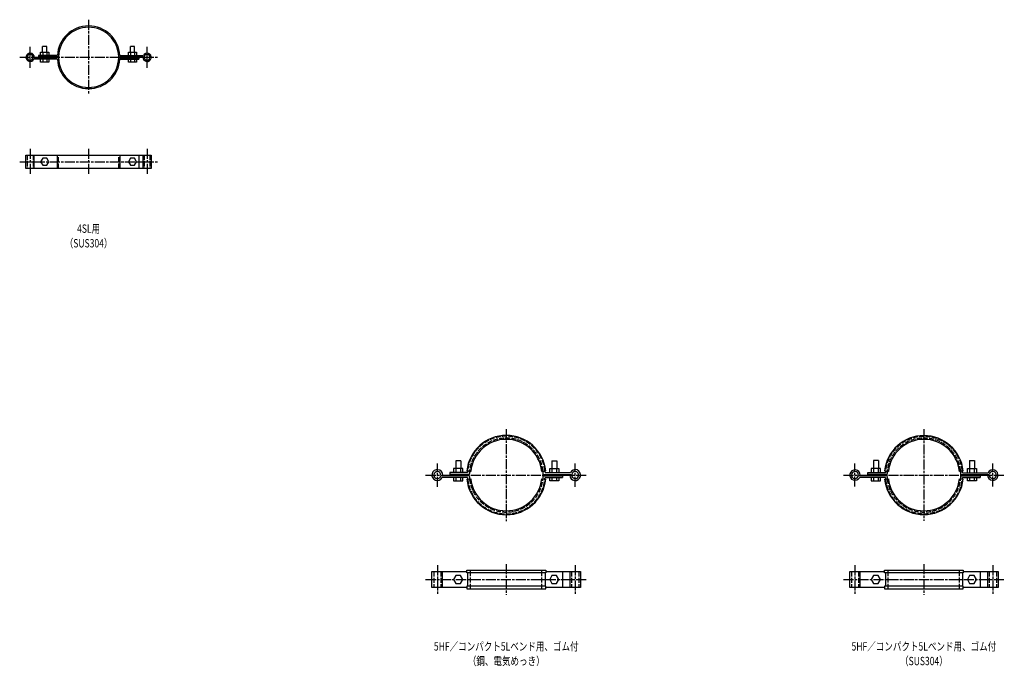
# Model space of a CAD drawing. Extents: x -155 to 5192, y -1458 to 90.
# Drawn here: x 2835 to 5192, y -1458 to 90 of the extents above; entities that cross this region are included whole.
import ezdxf
from ezdxf.enums import TextEntityAlignment as Align

# ---------------------------------------------------------------- set-up
doc = ezdxf.new("R2010")
doc.units = 0
doc.linetypes.add('ACAD_ISO02W100', pattern=[15, 12, -3])
doc.linetypes.add('ACAD_ISO08W100', pattern=[36, 24, -3, 6, -3])
for name, color, linetype in [('CENTER', 2, 'ACAD_ISO08W100'), ('HIDDEN', 2, 'ACAD_ISO02W100'), ('OBJECT', 4, 'CONTINUOUS'), ('SLIM', 2, 'CONTINUOUS')]:
    doc.layers.add(name, color=color, linetype=linetype)
doc.styles.get("Standard").update_dxf_attribs({"font": 'simplex.shx', "width": 0.75, "bigfont": 'bigfont.shx'})

msp = doc.modelspace()

# ---------------------------------------------------------------- linework, layer by layer
at = {"layer": 'CENTER'}
for p, q in [((3000, 90), (3000, -90)), ((2860, -25), (2860, 25)), ((3140, -25), (3140, 25)), ((2835, 0), (3165, 0)), ((2860, -219), (2860, -281)), ((3000, -219), (3000, -281)), ((3140, -219), (3140, -281)), ((2835, -250), (3165, -250)), ((4000, -890), (4000, -1110)), ((5000, -890.5), (5000, -1109.5)), ((3835, -1028), (3835, -972)), ((4165, -1028), (4165, -972)), ((4835, -1027.5), (4835, -972.5)), ((5165, -1027.5), (5165, -972.5)), ((3807, -1000), (4193, -1000)), ((4807.5, -1000), (5192.5, -1000)), ((3835, -1216), (3835, -1284)), ((4000, -1213), (4000, -1287)), ((4165, -1216), (4165, -1284)), ((4835, -1216), (4835, -1284)), ((5000, -1213), (5000, -1287)), ((5165, -1216), (5165, -1284)), ((3807, -1250), (4193, -1250)), ((4807.5, -1250), (5192.5, -1250))]:
    msp.add_line(p, q, dxfattribs=at)
at = {"layer": 'HIDDEN'}
for p, q in [((2853, -234), (2853, -266)), ((2867, -234), (2867, -266)), ((2928, -266), (2928, -234)), ((3072, -266), (3072, -234)), ((3133, -234), (3133, -266)), ((3147, -234), (3147, -266)), ((3826.5, -1231), (3826.5, -1269)), ((3843.5, -1231), (3843.5, -1269)), ((3914.5, -1272), (3914.5, -1228)), ((4085.5, -1272), (4085.5, -1228)), ((4156.5, -1231), (4156.5, -1269)), ((4173.5, -1231), (4173.5, -1269)), ((4826.5, -1231), (4826.5, -1269)), ((4843.5, -1231), (4843.5, -1269)), ((4914.5, -1272), (4914.5, -1228)), ((5085.5, -1272), (5085.5, -1228)), ((5156.5, -1231), (5156.5, -1269)), ((5173.5, -1231), (5173.5, -1269))]:
    msp.add_line(p, q, dxfattribs=at)
for centre, radius, start, end in [((4000, -1000), 93, 6, 174), ((4000, -1000), 88.5, 6, 174), ((5000, -1000), 92.5, 6, 174), ((5000, -1000), 88.5, 6, 174), ((4000, -1000), 93, 186, 354), ((4000, -1000), 88.5, 186, 354), ((5000, -1000), 92.5, 186, 354), ((5000, -1000), 88.5, 186, 354)]:
    msp.add_arc(centre, radius, start, end, dxfattribs=at)
at = {"layer": 'OBJECT'}
for p, q in [((2890, 12.5), (2890, 25.5)), ((2900, 25.5), (2890, 25.5)), ((2900, 12.5), (2900, 25.5)), ((3100, 12.5), (3100, 25.5)), ((3110, 25.5), (3100, 25.5)), ((3110, 12.5), (3110, 25.5)), ((2867, 0), (2870, 0)), ((2925.1, 4.5), (2880, 4.5)), ((2880, 4.5), (2880, 1.5)), ((2928, 1.5), (2880, 1.5)), ((2885.2, 4.5), (2885.2, 12.5)), ((2885.2, 12.5), (2904.8, 12.5)), ((2890, -1.5), (2890, 1.5)), ((2890.1, 12.5), (2890.1, 4.5)), ((2899.9, 12.5), (2899.9, 4.5)), ((2900, -1.5), (2900, 1.5)), ((2904.8, 12.5), (2904.8, 4.5)), ((3072, 1.5), (3133.2, 1.5)), ((3074.9, 4.5), (3131.1, 4.5)), ((3095.2, 4.5), (3095.2, 12.5)), ((3095.2, 12.5), (3114.8, 12.5)), ((3100, -1.5), (3100, 1.5)), ((3100.1, 12.5), (3100.1, 4.5)), ((3109.9, 12.5), (3109.9, 4.5)), ((3110, -1.5), (3110, 1.5)), ((3114.8, 12.5), (3114.8, 4.5)), ((3130, 0), (3133, 0)), ((2928, -1.5), (2866.8, -1.5)), ((2925.1, -4.5), (2868.9, -4.5)), ((2885.2, -11.5), (2885.2, -4.5)), ((2904.8, -11.5), (2885.2, -11.5)), ((2890.1, -4.5), (2890.1, -11.5)), ((2899.9, -4.5), (2899.9, -11.5)), ((2904.8, -4.5), (2904.8, -11.5)), ((3072, -1.5), (3120, -1.5)), ((3074.9, -4.5), (3120, -4.5)), ((3095.2, -11.5), (3095.2, -4.5)), ((3114.8, -11.5), (3095.2, -11.5)), ((3100.1, -4.5), (3100.1, -11.5)), ((3109.9, -4.5), (3109.9, -11.5)), ((3114.8, -4.5), (3114.8, -11.5)), ((3120, -1.5), (3120, -4.5)), ((2850, -266), (2850, -234)), ((2850, -234), (3150, -234)), ((2868.9, -234), (2868.9, -266)), ((2925.1, -234), (2925.1, -266)), ((3074.9, -234), (3074.9, -266)), ((3120, -234), (3120, -266)), ((3120, -234), (3120, -266)), ((3130, -234), (3130, -266)), ((3150, -234), (3150, -266)), ((3150, -266), (2850, -266)), ((3879, -966), (3879, -984)), ((3891, -966), (3879, -966)), ((3891, -966), (3891, -984)), ((4109, -966), (4109, -984)), ((4109, -966), (4121, -966)), ((4121, -966), (4121, -984)), ((4879, -965.5), (4879, -984.5)), ((4891, -965.5), (4879, -965.5)), ((4891, -965.5), (4891, -984.5)), ((5109, -965.5), (5109, -984.5)), ((5109, -965.5), (5121, -965.5)), ((5121, -965.5), (5121, -984.5)), ((3874, -984), (3874, -994)), ((3896, -984), (3874, -984)), ((3879.5, -984), (3879.5, -994)), ((3890.5, -984), (3890.5, -994)), ((3896, -994), (3896, -984)), ((3905.5, -990.1), (3915, -991.1)), ((4085, -991.1), (4094.5, -990.1)), ((4104, -994), (4104, -984)), ((4104, -984), (4126, -984)), ((4109.5, -984), (4109.5, -994)), ((4120.5, -984), (4120.5, -994)), ((4126, -984), (4126, -994)), ((4874, -984.5), (4874, -994.5)), ((4896, -984.5), (4874, -984.5)), ((4879.5, -984.5), (4879.5, -994.5)), ((4890.5, -984.5), (4890.5, -994.5)), ((4896, -994.5), (4896, -984.5)), ((4906, -990.1), (4915, -991.1)), ((5085, -991.1), (5094, -990.1)), ((5104, -994.5), (5104, -984.5)), ((5104, -984.5), (5126, -984.5)), ((5109.5, -984.5), (5109.5, -994.5)), ((5120.5, -984.5), (5120.5, -994.5)), ((5126, -984.5), (5126, -994.5)), ((3911.5, -1001.5), (3843.4, -1001.5)), ((3843.5, -1000), (3848, -1000)), ((3907.2, -1006), (3846.5, -1006)), ((3907.2, -994), (3865, -994)), ((3865, -994), (3865, -998.5)), ((3911.5, -998.5), (3865, -998.5)), ((3874, -1006), (3874, -1014)), ((3879, -998.5), (3879, -1001.5)), ((3879.5, -1006), (3879.5, -1014)), ((3890.5, -1006), (3890.5, -1014)), ((3891, -998.5), (3891, -1001.5)), ((3896, -1014), (3896, -1006)), ((3905.5, -1009.9), (3915, -1008.9)), ((4085, -1008.9), (4094.5, -1009.9)), ((4088.5, -998.5), (4156.6, -998.5)), ((4088.5, -1001.5), (4135, -1001.5)), ((4092.8, -994), (4153.5, -994)), ((4092.8, -1006), (4135, -1006)), ((4104, -1014), (4104, -1006)), ((4109, -998.5), (4109, -1001.5)), ((4109.5, -1006), (4109.5, -1014)), ((4120.5, -1006), (4120.5, -1014)), ((4121, -998.5), (4121, -1001.5)), ((4126, -1006), (4126, -1014)), ((4135, -1001.5), (4135, -1006)), ((4152, -1000), (4156.5, -1000)), ((4911.5, -1001.5), (4843.4, -1001.5)), ((4843.5, -1000), (4847.5, -1000)), ((4907.7, -1005.5), (4846.2, -1005.5)), ((4907.7, -994.5), (4865, -994.5)), ((4865, -994.5), (4865, -998.5)), ((4911.5, -998.5), (4865, -998.5)), ((4874, -1005.5), (4874, -1013.5)), ((4874, -1013.5), (4896, -1013.5)), ((4879, -998.5), (4879, -1001.5)), ((4879.5, -1005.5), (4879.5, -1013.5)), ((4890.5, -1005.5), (4890.5, -1013.5)), ((4891, -998.5), (4891, -1001.5)), ((4896, -1013.5), (4896, -1005.5)), ((4906, -1009.9), (4915, -1008.9)), ((5085, -1008.9), (5094, -1009.9)), ((5088.5, -998.5), (5156.6, -998.5)), ((5088.5, -1001.5), (5135, -1001.5)), ((5092.3, -994.5), (5153.8, -994.5)), ((5092.3, -1005.5), (5135, -1005.5)), ((5104, -1013.5), (5104, -1005.5)), ((5126, -1013.5), (5104, -1013.5)), ((5109, -998.5), (5109, -1001.5)), ((5109.5, -1005.5), (5109.5, -1013.5)), ((5120.5, -1005.5), (5120.5, -1013.5)), ((5121, -998.5), (5121, -1001.5)), ((5126, -1005.5), (5126, -1013.5)), ((5135, -1001.5), (5135, -1005.5)), ((5152.5, -1000), (5156.5, -1000)), ((3874, -1014), (3896, -1014)), ((4126, -1014), (4104, -1014)), ((3822, -1269), (3822, -1231)), ((3822, -1231), (3905.5, -1231)), ((3846.5, -1231), (3846.5, -1269)), ((3905.5, -1234), (3905.5, -1228)), ((3905.5, -1228), (4094.5, -1228)), ((4094.5, -1234), (3905.5, -1234)), ((3907.2, -1234), (3907.2, -1266)), ((4092.8, -1234), (4092.8, -1266)), ((4094.5, -1228), (4094.5, -1234)), ((4094.5, -1231), (4178, -1231)), ((4135, -1231), (4135, -1269)), ((4152, -1231), (4152, -1269)), ((4178, -1231), (4178, -1269)), ((4822.5, -1269), (4822.5, -1231)), ((4822.5, -1231), (4906, -1231)), ((4846.2, -1231), (4846.2, -1269)), ((4906, -1234), (4906, -1228)), ((4906, -1228), (5094, -1228)), ((5094, -1234), (4906, -1234)), ((4907.7, -1234), (4907.7, -1266)), ((5092.3, -1234), (5092.3, -1266)), ((5094, -1228), (5094, -1234)), ((5094, -1231), (5177.5, -1231)), ((5135, -1231), (5135, -1269)), ((5152.5, -1231), (5152.5, -1269)), ((5177.5, -1231), (5177.5, -1269)), ((3905.5, -1269), (3822, -1269)), ((3905.5, -1266), (3905.5, -1272)), ((4094.5, -1266), (3905.5, -1266)), ((3905.5, -1272), (4094.5, -1272)), ((4094.5, -1272), (4094.5, -1266)), ((4178, -1269), (4094.5, -1269)), ((4906, -1269), (4822.5, -1269)), ((4906, -1266), (4906, -1272)), ((5094, -1266), (4906, -1266)), ((4906, -1272), (5094, -1272)), ((5094, -1272), (5094, -1266)), ((5177.5, -1269), (5094, -1269))]:
    msp.add_line(p, q, dxfattribs=at)
for centre, radius, start, end in [((3000, 0), 75, 3.4398, 176.5602), ((3000, 0), 72, 1.1937, 178.8063), ((2860, 0), 10, 0, 333.2563), ((2860, 0), 7, 0, 347.6264), ((3140, 0), 10, 180, 153.2563), ((3140, 0), 7, 180, 167.6264), ((3000, 0), 75, 183.4398, 356.5602), ((3000, 0), 72, 181.1937, 358.8063), ((4000, -1000), 95, 6, 174), ((4000, -1000), 85.5, 6, 174), ((5000, -1000), 94.5, 6, 174), ((5000, -1000), 85.5, 6, 174), ((3835, -1000), 13, 0, 332.5136), ((4165, -1000), 13, 180, 152.5136), ((4835, -1000), 12.5, 0, 333.8961), ((5165, -1000), 12.5, 180, 153.8961), ((3835, -1000), 8.5, 0, 349.8358), ((4000, -1000), 95, 186, 354), ((4000, -1000), 93, 174, 176.3009), ((4000, -1000), 93, 183.6991, 186), ((4000, -1000), 88.5, 174, 179.0288), ((4000, -1000), 88.5, 180.9712, 186), ((4000, -1000), 85.5, 186, 354), ((4000, -1000), 88.5, 0.9712, 6), ((4000, -1000), 88.5, 354, 359.0288), ((4000, -1000), 93, 3.6991, 6), ((4000, -1000), 93, 354, 356.3009), ((4165, -1000), 8.5, 180, 169.8358), ((4835, -1000), 8.5, 0, 349.8358), ((5000, -1000), 94.5, 186, 354), ((5000, -1000), 92.5, 174, 176.5912), ((5000, -1000), 92.5, 183.4088, 186), ((5000, -1000), 88.5, 174, 179.0288), ((5000, -1000), 88.5, 180.9712, 186), ((5000, -1000), 85.5, 186, 354), ((5000, -1000), 88.5, 0.9712, 6), ((5000, -1000), 88.5, 354, 359.0288), ((5000, -1000), 92.5, 3.4088, 6), ((5000, -1000), 92.5, 354, 356.5912), ((5165, -1000), 8.5, 180, 169.8358)]:
    msp.add_arc(centre, radius, start, end, dxfattribs=at)
at = {"layer": 'SLIM'}
for points in [[(2890.1, -241.5), (2885.2, -250), (2890.1, -258.5), (2899.9, -258.5), (2904.8, -250), (2899.9, -241.5)], [(3100.1, -241.5), (3095.2, -250), (3100.1, -258.5), (3109.9, -258.5), (3114.8, -250), (3109.9, -241.5)], [(3879.5, -1240.5), (3874, -1250), (3879.5, -1259.5), (3890.5, -1259.5), (3896, -1250), (3890.5, -1240.5)], [(4109.5, -1240.5), (4104, -1250), (4109.5, -1259.5), (4120.5, -1259.5), (4126, -1250), (4120.5, -1240.5)], [(4879.5, -1240.5), (4874, -1250), (4879.5, -1259.5), (4890.5, -1259.5), (4896, -1250), (4890.5, -1240.5)], [(5109.5, -1240.5), (5104, -1250), (5109.5, -1259.5), (5120.5, -1259.5), (5126, -1250), (5120.5, -1240.5)]]:
    msp.add_lwpolyline(points, close=True, dxfattribs=at)

# ---------------------------------------------------------------- texts
at = {"layer": 'SLIM', "width": 0.75}
for s, p in [('4SL用', (3000, -412.7)), ('（SUS304）', (3000, -447.7)), ('5HF／コンパクト5Lベンド用、ゴム付', (4000, -1412.7)), ('5HF／コンパクト5Lベンド用、ゴム付', (5000, -1412.7)), ('（鋼、電気めっき）', (4000, -1447.7)), ('（SUS304）', (5000, -1447.7))]:
    msp.add_text(s, height=20, dxfattribs=at).set_placement(p, align=Align.MIDDLE)

doc.saveas('drawing.dxf')
